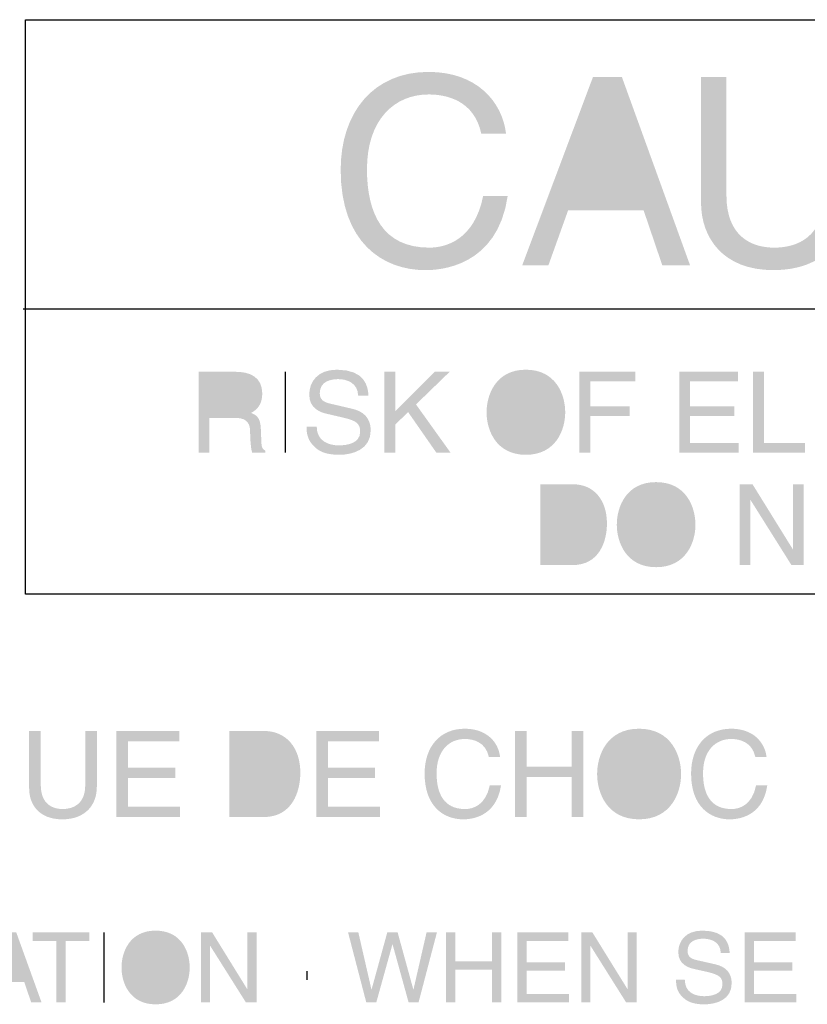
# Model space of a CAD drawing. Units: inches. Extents: x 1330 to 12852, y -2026 to 3929.
# Drawn here: x 6185 to 6204, y 3187 to 3211 of the extents above; entities that cross this region are included whole.
import ezdxf

# ---------------------------------------------------------------- set-up
doc = ezdxf.new("R2010")
doc.units = ezdxf.units.IN
doc.header["$MEASUREMENT"] = 0

# ---------------------------------------------------------------- blocks, each defined once
blk = doc.blocks.new('118sp 3')
h = blk.add_hatch(color=1)
h.dxf.hatch_style = 2
edge = h.paths.add_edge_path()
edge.add_spline(control_points=[(-106.882, 79.707), (-107.053, 80.507), (-107.72, 80.653), (-108.159, 80.653), (-108.984, 80.653), (-109.651, 80.043), (-109.651, 78.844), (-109.651, 77.769), (-109.269, 76.942), (-108.14, 76.942), (-107.739, 76.942), (-107.046, 77.132), (-106.835, 78.196), (-106.835, 78.196), (-106.24, 78.196), (-106.24, 78.196), (-106.491, 76.471), (-107.891, 76.397), (-108.235, 76.397), (-109.269, 76.397), (-110.288, 77.068), (-110.288, 78.825), (-110.288, 80.228), (-109.486, 81.199), (-108.159, 81.199), (-106.983, 81.199), (-106.373, 80.469), (-106.282, 79.707), (-106.282, 79.707), (-106.882, 79.707), (-106.882, 79.707)], knot_values=[0, 0, 0, 0, 1, 1, 1, 2, 2, 2, 3, 3, 3, 4, 4, 4, 5, 5, 5, 6, 6, 6, 7, 7, 7, 8, 8, 8, 9, 9, 9, 10, 10, 10, 10], degree=3, periodic=0)
h = blk.add_hatch(color=1)
h.dxf.hatch_style = 2
edge = h.paths.add_edge_path()
edge.add_spline(control_points=[(-104.777, 77.845), (-104.777, 77.845), (-105.254, 76.515), (-105.254, 76.515), (-105.254, 76.515), (-105.889, 76.515), (-105.889, 76.515), (-105.889, 76.515), (-104.173, 81.079), (-104.173, 81.079), (-104.173, 81.079), (-103.475, 81.079), (-103.475, 81.079), (-103.475, 81.079), (-101.822, 76.515), (-101.822, 76.515), (-101.822, 76.515), (-102.495, 76.515), (-102.495, 76.515), (-102.495, 76.515), (-102.947, 77.845), (-102.947, 77.845), (-102.947, 77.845), (-104.777, 77.845), (-104.777, 77.845)], knot_values=[0, 0, 0, 0, 1, 1, 1, 2, 2, 2, 3, 3, 3, 4, 4, 4, 5, 5, 5, 6, 6, 6, 7, 7, 7, 8, 8, 8, 8], degree=3, periodic=0)
edge = h.paths.add_edge_path(flags=16)
edge.add_spline(control_points=[(-103.171, 78.392), (-103.171, 78.392), (-103.842, 80.397), (-103.842, 80.397), (-103.842, 80.397), (-103.855, 80.397), (-103.855, 80.397), (-103.855, 80.397), (-104.585, 78.392), (-104.585, 78.392), (-104.585, 78.392), (-103.171, 78.392), (-103.171, 78.392)], knot_values=[0, 0, 0, 0, 1, 1, 1, 2, 2, 2, 3, 3, 3, 4, 4, 4, 4], degree=3, periodic=0)
h = blk.add_hatch(color=1)
h.dxf.hatch_style = 2
edge = h.paths.add_edge_path()
edge.add_spline(control_points=[(-97.965, 81.079), (-97.965, 81.079), (-97.965, 78.117), (-97.965, 78.117), (-97.965, 77.187), (-98.548, 76.397), (-99.8, 76.397), (-101.028, 76.397), (-101.556, 77.187), (-101.556, 78.035), (-101.556, 78.035), (-101.556, 81.079), (-101.556, 81.079), (-101.556, 81.079), (-100.94, 81.079), (-100.94, 81.079), (-100.94, 81.079), (-100.94, 78.206), (-100.94, 78.206), (-100.94, 77.216), (-100.334, 76.942), (-99.783, 76.942), (-99.217, 76.942), (-98.582, 77.204), (-98.582, 78.196), (-98.582, 78.196), (-98.582, 81.079), (-98.582, 81.079), (-98.582, 81.079), (-97.965, 81.079), (-97.965, 81.079)], knot_values=[0, 0, 0, 0, 1, 1, 1, 2, 2, 2, 3, 3, 3, 4, 4, 4, 5, 5, 5, 6, 6, 6, 7, 7, 7, 8, 8, 8, 9, 9, 9, 10, 10, 10, 10], degree=3, periodic=0)
h = blk.add_hatch(color=1)
h.dxf.hatch_style = 2
edge = h.paths.add_edge_path()
edge.add_spline(control_points=[(-109.864, 73.36), (-109.877, 73.662), (-110.128, 73.757), (-110.348, 73.757), (-110.514, 73.757), (-110.795, 73.71), (-110.795, 73.415), (-110.795, 73.248), (-110.677, 73.195), (-110.563, 73.168), (-110.563, 73.168), (-110.003, 73.037), (-110.003, 73.037), (-109.752, 72.98), (-109.56, 72.826), (-109.56, 72.518), (-109.56, 72.053), (-109.991, 71.924), (-110.326, 71.924), (-110.689, 71.924), (-110.831, 72.032), (-110.917, 72.112), (-111.082, 72.262), (-111.116, 72.427), (-111.116, 72.608), (-111.116, 72.608), (-110.869, 72.608), (-110.869, 72.608), (-110.869, 72.254), (-110.58, 72.152), (-110.329, 72.152), (-110.139, 72.152), (-109.816, 72.199), (-109.816, 72.48), (-109.816, 72.686), (-109.911, 72.752), (-110.234, 72.826), (-110.234, 72.826), (-110.632, 72.919), (-110.632, 72.919), (-110.763, 72.948), (-111.05, 73.037), (-111.05, 73.379), (-111.05, 73.687), (-110.852, 73.985), (-110.379, 73.985), (-109.695, 73.985), (-109.626, 73.575), (-109.615, 73.36), (-109.615, 73.36), (-109.864, 73.36), (-109.864, 73.36)], knot_values=[0, 0, 0, 0, 1, 1, 1, 2, 2, 2, 3, 3, 3, 4, 4, 4, 5, 5, 5, 6, 6, 6, 7, 7, 7, 8, 8, 8, 9, 9, 9, 10, 10, 10, 11, 11, 11, 12, 12, 12, 13, 13, 13, 14, 14, 14, 15, 15, 15, 16, 16, 16, 17, 17, 17, 17], degree=3, periodic=0)
h = blk.add_hatch(color=1)
h.dxf.hatch_style = 2
edge = h.paths.add_edge_path()
edge.add_spline(control_points=[(-105.801, 71.924), (-106.529, 71.924), (-106.753, 72.532), (-106.753, 72.952), (-106.753, 73.377), (-106.529, 73.985), (-105.801, 73.985), (-105.07, 73.985), (-104.847, 73.377), (-104.847, 72.952), (-104.847, 72.532), (-105.07, 71.924), (-105.801, 71.924)], knot_values=[0, 0, 0, 0, 1, 1, 1, 2, 2, 2, 3, 3, 3, 4, 4, 4, 4], degree=3, periodic=0)
edge = h.paths.add_edge_path(flags=16)
edge.add_spline(control_points=[(-105.801, 73.75), (-106.223, 73.75), (-106.48, 73.415), (-106.48, 72.952), (-106.48, 72.492), (-106.223, 72.159), (-105.801, 72.159), (-105.374, 72.159), (-105.117, 72.492), (-105.117, 72.952), (-105.117, 73.415), (-105.374, 73.75), (-105.801, 73.75)], knot_values=[0, 0, 0, 0, 1, 1, 1, 2, 2, 2, 3, 3, 3, 4, 4, 4, 4], degree=3, periodic=0)
h = blk.add_hatch(color=1)
h.dxf.hatch_style = 2
edge = h.paths.add_edge_path()
edge.add_spline(control_points=[(-113.469, 71.977), (-113.469, 71.977), (-113.733, 71.977), (-113.733, 71.977), (-113.733, 71.977), (-113.733, 73.934), (-113.733, 73.934), (-113.733, 73.934), (-112.83, 73.934), (-112.83, 73.934), (-112.507, 73.934), (-112.188, 73.82), (-112.188, 73.408), (-112.188, 73.117), (-112.334, 73.011), (-112.458, 72.938), (-112.346, 72.891), (-112.235, 72.84), (-112.224, 72.57), (-112.224, 72.57), (-112.209, 72.216), (-112.209, 72.216), (-112.205, 72.108), (-112.192, 72.068), (-112.11, 72.019), (-112.11, 72.019), (-112.11, 71.977), (-112.11, 71.977), (-112.11, 71.977), (-112.433, 71.977), (-112.433, 71.977), (-112.473, 72.095), (-112.482, 72.393), (-112.482, 72.467), (-112.482, 72.627), (-112.513, 72.817), (-112.83, 72.817), (-112.83, 72.817), (-113.469, 72.817), (-113.469, 72.817), (-113.469, 72.817), (-113.469, 71.977), (-113.469, 71.977)], knot_values=[0, 0, 0, 0, 1, 1, 1, 2, 2, 2, 3, 3, 3, 4, 4, 4, 5, 5, 5, 6, 6, 6, 7, 7, 7, 8, 8, 8, 9, 9, 9, 10, 10, 10, 11, 11, 11, 12, 12, 12, 13, 13, 13, 14, 14, 14, 14], degree=3, periodic=0)
edge = h.paths.add_edge_path(flags=16)
edge.add_spline(control_points=[(-113.469, 73.041), (-113.469, 73.041), (-112.855, 73.041), (-112.855, 73.041), (-112.663, 73.041), (-112.458, 73.092), (-112.458, 73.379), (-112.458, 73.683), (-112.68, 73.706), (-112.811, 73.706), (-112.811, 73.706), (-113.469, 73.706), (-113.469, 73.706), (-113.469, 73.706), (-113.469, 73.041), (-113.469, 73.041)], knot_values=[0, 0, 0, 0, 1, 1, 1, 2, 2, 2, 3, 3, 3, 4, 4, 4, 5, 5, 5, 5], degree=3, periodic=0)
h = blk.add_hatch(color=1)
h.dxf.hatch_style = 2
h.paths.add_polyline_path([(-108.963, 71.977), (-109.227, 71.977), (-109.227, 73.934), (-108.963, 73.934), (-108.963, 72.984), (-108.013, 73.934), (-107.648, 73.934), (-108.463, 73.144), (-107.627, 71.977), (-107.971, 71.977), (-108.653, 72.957), (-108.963, 72.661)])
h = blk.add_hatch(color=1)
h.dxf.hatch_style = 2
h.paths.add_polyline_path([(-104.241, 71.977), (-104.505, 71.977), (-104.505, 73.934), (-103.152, 73.934), (-103.152, 73.7), (-104.241, 73.7), (-104.241, 73.098), (-103.283, 73.098), (-103.283, 72.866), (-104.241, 72.866)])
h = blk.add_hatch(color=1)
h.dxf.hatch_style = 2
h.paths.add_polyline_path([(-100.64, 71.977), (-102.084, 71.977), (-102.084, 73.934), (-100.661, 73.934), (-100.661, 73.7), (-101.822, 73.7), (-101.822, 73.098), (-100.752, 73.098), (-100.752, 72.866), (-101.822, 72.866), (-101.822, 72.209), (-100.64, 72.209)])
h = blk.add_hatch(color=1)
h.dxf.hatch_style = 2
h.paths.add_polyline_path([(-100.032, 72.209), (-99.04, 72.209), (-99.04, 71.977), (-100.296, 71.977), (-100.296, 73.934), (-100.032, 73.934)])
h = blk.add_hatch(color=1)
h.dxf.hatch_style = 2
edge = h.paths.add_edge_path()
edge.add_spline(control_points=[(-105.45, 71.209), (-105.45, 71.209), (-104.657, 71.209), (-104.657, 71.209), (-104.146, 71.209), (-103.836, 70.823), (-103.836, 70.259), (-103.836, 69.82), (-104.026, 69.252), (-104.667, 69.252), (-104.667, 69.252), (-105.45, 69.252), (-105.45, 69.252), (-105.45, 69.252), (-105.45, 71.209), (-105.45, 71.209)], knot_values=[0, 0, 0, 0, 1, 1, 1, 2, 2, 2, 3, 3, 3, 4, 4, 4, 5, 5, 5, 5], degree=3, periodic=0)
edge = h.paths.add_edge_path(flags=16)
edge.add_spline(control_points=[(-105.187, 69.48), (-105.187, 69.48), (-104.674, 69.48), (-104.674, 69.48), (-104.33, 69.48), (-104.106, 69.75), (-104.106, 70.242), (-104.106, 70.736), (-104.332, 70.983), (-104.693, 70.983), (-104.693, 70.983), (-105.187, 70.983), (-105.187, 70.983), (-105.187, 70.983), (-105.187, 69.48), (-105.187, 69.48)], knot_values=[0, 0, 0, 0, 1, 1, 1, 2, 2, 2, 3, 3, 3, 4, 4, 4, 5, 5, 5, 5], degree=3, periodic=0)
h = blk.add_hatch(color=1)
h.dxf.hatch_style = 2
edge = h.paths.add_edge_path()
edge.add_spline(control_points=[(-102.645, 69.201), (-103.375, 69.201), (-103.597, 69.811), (-103.597, 70.229), (-103.597, 70.654), (-103.375, 71.262), (-102.645, 71.262), (-101.915, 71.262), (-101.691, 70.654), (-101.691, 70.229), (-101.691, 69.811), (-101.915, 69.201), (-102.645, 69.201)], knot_values=[0, 0, 0, 0, 1, 1, 1, 2, 2, 2, 3, 3, 3, 4, 4, 4, 4], degree=3, periodic=0)
edge = h.paths.add_edge_path(flags=16)
edge.add_spline(control_points=[(-102.645, 71.027), (-103.069, 71.027), (-103.325, 70.69), (-103.325, 70.229), (-103.325, 69.771), (-103.069, 69.436), (-102.645, 69.436), (-102.219, 69.436), (-101.963, 69.771), (-101.963, 70.229), (-101.963, 70.69), (-102.219, 71.027), (-102.645, 71.027)], knot_values=[0, 0, 0, 0, 1, 1, 1, 2, 2, 2, 3, 3, 3, 4, 4, 4, 4], degree=3, periodic=0)
h = blk.add_hatch(color=1)
h.dxf.hatch_style = 2
h.paths.add_polyline_path([(-99.325, 71.209), (-99.067, 71.209), (-99.067, 69.252), (-99.365, 69.252), (-100.359, 70.833), (-100.363, 70.833), (-100.363, 69.252), (-100.621, 69.252), (-100.621, 71.209), (-100.308, 71.209), (-99.329, 69.63), (-99.325, 69.63)])
h = blk.add_hatch(color=1)
h.dxf.hatch_style = 2
edge = h.paths.add_edge_path()
edge.add_spline(control_points=[(-116.197, 65.233), (-116.197, 65.233), (-116.197, 63.88), (-116.197, 63.88), (-116.197, 63.452), (-116.465, 63.093), (-117.035, 63.093), (-117.598, 63.093), (-117.837, 63.452), (-117.837, 63.84), (-117.837, 63.84), (-117.837, 65.233), (-117.837, 65.233), (-117.837, 65.233), (-117.556, 65.233), (-117.556, 65.233), (-117.556, 65.233), (-117.556, 63.92), (-117.556, 63.92), (-117.556, 63.468), (-117.279, 63.342), (-117.026, 63.342), (-116.771, 63.342), (-116.477, 63.462), (-116.477, 63.916), (-116.477, 63.916), (-116.477, 65.233), (-116.477, 65.233), (-116.477, 65.233), (-116.197, 65.233), (-116.197, 65.233)], knot_values=[0, 0, 0, 0, 1, 1, 1, 2, 2, 2, 3, 3, 3, 4, 4, 4, 5, 5, 5, 6, 6, 6, 7, 7, 7, 8, 8, 8, 9, 9, 9, 10, 10, 10, 10], degree=3, periodic=0)
h = blk.add_hatch(color=1)
h.dxf.hatch_style = 2
h.paths.add_polyline_path([(-114.181, 63.148), (-115.722, 63.148), (-115.722, 65.233), (-114.2, 65.233), (-114.2, 64.984), (-115.439, 64.984), (-115.439, 64.347), (-114.297, 64.347), (-114.297, 64.095), (-115.439, 64.095), (-115.439, 63.397), (-114.181, 63.397)])
h = blk.add_hatch(color=1)
h.dxf.hatch_style = 2
edge = h.paths.add_edge_path()
edge.add_spline(control_points=[(-112.99, 65.233), (-112.99, 65.233), (-112.144, 65.233), (-112.144, 65.233), (-111.599, 65.233), (-111.266, 64.819), (-111.266, 64.222), (-111.266, 63.751), (-111.47, 63.148), (-112.154, 63.148), (-112.154, 63.148), (-112.99, 63.148), (-112.99, 63.148), (-112.99, 63.148), (-112.99, 65.233), (-112.99, 65.233)], knot_values=[0, 0, 0, 0, 1, 1, 1, 2, 2, 2, 3, 3, 3, 4, 4, 4, 5, 5, 5, 5], degree=3, periodic=0)
edge = h.paths.add_edge_path(flags=16)
edge.add_spline(control_points=[(-112.707, 63.388), (-112.707, 63.388), (-112.161, 63.388), (-112.161, 63.388), (-111.793, 63.388), (-111.557, 63.677), (-111.557, 64.201), (-111.557, 64.729), (-111.798, 64.992), (-112.182, 64.992), (-112.182, 64.992), (-112.707, 64.992), (-112.707, 64.992), (-112.707, 64.992), (-112.707, 63.388), (-112.707, 63.388)], knot_values=[0, 0, 0, 0, 1, 1, 1, 2, 2, 2, 3, 3, 3, 4, 4, 4, 5, 5, 5, 5], degree=3, periodic=0)
h = blk.add_hatch(color=1)
h.dxf.hatch_style = 2
h.paths.add_polyline_path([(-109.339, 63.148), (-110.877, 63.148), (-110.877, 65.233), (-109.358, 65.233), (-109.358, 64.984), (-110.597, 64.984), (-110.597, 64.347), (-109.453, 64.347), (-109.453, 64.095), (-110.597, 64.095), (-110.597, 63.397), (-109.339, 63.397)])
h = blk.add_hatch(color=1)
h.dxf.hatch_style = 2
edge = h.paths.add_edge_path()
edge.add_spline(control_points=[(-106.698, 64.606), (-106.776, 64.971), (-107.08, 65.039), (-107.28, 65.039), (-107.658, 65.039), (-107.964, 64.76), (-107.964, 64.209), (-107.964, 63.72), (-107.789, 63.342), (-107.272, 63.342), (-107.088, 63.342), (-106.774, 63.428), (-106.675, 63.916), (-106.675, 63.916), (-106.402, 63.916), (-106.402, 63.916), (-106.521, 63.127), (-107.158, 63.093), (-107.316, 63.093), (-107.789, 63.093), (-108.254, 63.401), (-108.254, 64.201), (-108.254, 64.847), (-107.888, 65.288), (-107.28, 65.288), (-106.742, 65.288), (-106.464, 64.954), (-106.426, 64.606), (-106.426, 64.606), (-106.698, 64.606), (-106.698, 64.606)], knot_values=[0, 0, 0, 0, 1, 1, 1, 2, 2, 2, 3, 3, 3, 4, 4, 4, 5, 5, 5, 6, 6, 6, 7, 7, 7, 8, 8, 8, 9, 9, 9, 10, 10, 10, 10], degree=3, periodic=0)
h = blk.add_hatch(color=1)
h.dxf.hatch_style = 2
h.paths.add_polyline_path([(-104.688, 65.233), (-104.408, 65.233), (-104.408, 63.148), (-104.688, 63.148), (-104.688, 64.119), (-105.778, 64.119), (-105.778, 63.148), (-106.06, 63.148), (-106.06, 65.233), (-105.778, 65.233), (-105.778, 64.37), (-104.688, 64.37)])
h = blk.add_hatch(color=1)
h.dxf.hatch_style = 2
edge = h.paths.add_edge_path()
edge.add_spline(control_points=[(-103.057, 63.093), (-103.836, 63.093), (-104.074, 63.741), (-104.074, 64.19), (-104.074, 64.642), (-103.836, 65.288), (-103.057, 65.288), (-102.28, 65.288), (-102.039, 64.642), (-102.039, 64.19), (-102.039, 63.741), (-102.28, 63.093), (-103.057, 63.093)], knot_values=[0, 0, 0, 0, 1, 1, 1, 2, 2, 2, 3, 3, 3, 4, 4, 4, 4], degree=3, periodic=0)
edge = h.paths.add_edge_path(flags=16)
edge.add_spline(control_points=[(-103.057, 65.039), (-103.508, 65.039), (-103.783, 64.682), (-103.783, 64.19), (-103.783, 63.701), (-103.508, 63.342), (-103.057, 63.342), (-102.603, 63.342), (-102.329, 63.701), (-102.329, 64.19), (-102.329, 64.682), (-102.603, 65.039), (-103.057, 65.039)], knot_values=[0, 0, 0, 0, 1, 1, 1, 2, 2, 2, 3, 3, 3, 4, 4, 4, 4], degree=3, periodic=0)
h = blk.add_hatch(color=1)
h.dxf.hatch_style = 2
edge = h.paths.add_edge_path()
edge.add_spline(control_points=[(-100.241, 64.606), (-100.319, 64.971), (-100.625, 65.039), (-100.824, 65.039), (-101.203, 65.039), (-101.507, 64.76), (-101.507, 64.209), (-101.507, 63.72), (-101.332, 63.342), (-100.815, 63.342), (-100.634, 63.342), (-100.317, 63.428), (-100.222, 63.916), (-100.222, 63.916), (-99.95, 63.916), (-99.95, 63.916), (-100.064, 63.127), (-100.703, 63.093), (-100.862, 63.093), (-101.332, 63.093), (-101.797, 63.401), (-101.797, 64.201), (-101.797, 64.847), (-101.431, 65.288), (-100.824, 65.288), (-100.289, 65.288), (-100.009, 64.954), (-99.969, 64.606), (-99.969, 64.606), (-100.241, 64.606), (-100.241, 64.606)], knot_values=[0, 0, 0, 0, 1, 1, 1, 2, 2, 2, 3, 3, 3, 4, 4, 4, 5, 5, 5, 6, 6, 6, 7, 7, 7, 8, 8, 8, 9, 9, 9, 10, 10, 10, 10], degree=3, periodic=0)
h = blk.add_hatch(color=1)
h.dxf.hatch_style = 2
edge = h.paths.add_edge_path()
edge.add_spline(control_points=[(-118.632, 59.15), (-118.632, 59.15), (-118.81, 58.658), (-118.81, 58.658), (-118.81, 58.658), (-119.046, 58.658), (-119.046, 58.658), (-119.046, 58.658), (-118.411, 60.353), (-118.411, 60.353), (-118.411, 60.353), (-118.149, 60.353), (-118.149, 60.353), (-118.149, 60.353), (-117.537, 58.658), (-117.537, 58.658), (-117.537, 58.658), (-117.788, 58.658), (-117.788, 58.658), (-117.788, 58.658), (-117.955, 59.15), (-117.955, 59.15), (-117.955, 59.15), (-118.632, 59.15), (-118.632, 59.15)], knot_values=[0, 0, 0, 0, 1, 1, 1, 2, 2, 2, 3, 3, 3, 4, 4, 4, 5, 5, 5, 6, 6, 6, 7, 7, 7, 8, 8, 8, 8], degree=3, periodic=0)
edge = h.paths.add_edge_path(flags=16)
edge.add_spline(control_points=[(-118.037, 59.354), (-118.037, 59.354), (-118.286, 60.1), (-118.286, 60.1), (-118.286, 60.1), (-118.29, 60.1), (-118.29, 60.1), (-118.29, 60.1), (-118.563, 59.354), (-118.563, 59.354), (-118.563, 59.354), (-118.037, 59.354), (-118.037, 59.354)], knot_values=[0, 0, 0, 0, 1, 1, 1, 2, 2, 2, 3, 3, 3, 4, 4, 4, 4], degree=3, periodic=0)
h = blk.add_hatch(color=1)
h.dxf.hatch_style = 2
h.paths.add_polyline_path([(-117.754, 60.353), (-116.38, 60.353), (-116.38, 60.148), (-116.954, 60.148), (-116.954, 58.658), (-117.182, 58.658), (-117.182, 60.148), (-117.754, 60.148)])
h = blk.add_hatch(color=1)
h.dxf.hatch_style = 2
edge = h.paths.add_edge_path()
edge.add_spline(control_points=[(-114.772, 58.611), (-115.405, 58.611), (-115.599, 59.137), (-115.599, 59.504), (-115.599, 59.87), (-115.405, 60.397), (-114.772, 60.397), (-114.139, 60.397), (-113.946, 59.87), (-113.946, 59.504), (-113.946, 59.137), (-114.139, 58.611), (-114.772, 58.611)], knot_values=[0, 0, 0, 0, 1, 1, 1, 2, 2, 2, 3, 3, 3, 4, 4, 4, 4], degree=3, periodic=0)
edge = h.paths.add_edge_path(flags=16)
edge.add_spline(control_points=[(-114.772, 60.195), (-115.139, 60.195), (-115.363, 59.903), (-115.363, 59.504), (-115.363, 59.105), (-115.139, 58.816), (-114.772, 58.816), (-114.404, 58.816), (-114.183, 59.105), (-114.183, 59.504), (-114.183, 59.903), (-114.404, 60.195), (-114.772, 60.195)], knot_values=[0, 0, 0, 0, 1, 1, 1, 2, 2, 2, 3, 3, 3, 4, 4, 4, 4], degree=3, periodic=0)
h = blk.add_hatch(color=1)
h.dxf.hatch_style = 2
h.paths.add_polyline_path([(-112.551, 60.353), (-112.327, 60.353), (-112.327, 58.658), (-112.585, 58.658), (-113.448, 60.026), (-113.453, 60.026), (-113.453, 58.658), (-113.674, 58.658), (-113.674, 60.353), (-113.402, 60.353), (-112.555, 58.983), (-112.551, 58.983)])
h = blk.add_hatch(color=1)
h.dxf.hatch_style = 2
h.paths.add_polyline_path([(-109.425, 58.658), (-109.668, 58.658), (-110.109, 60.353), (-109.86, 60.353), (-109.543, 58.972), (-109.539, 58.972), (-109.159, 60.353), (-108.908, 60.353), (-108.528, 58.972), (-108.524, 58.972), (-108.207, 60.353), (-107.956, 60.353), (-108.401, 58.658), (-108.642, 58.658), (-109.03, 60.062), (-109.035, 60.062)])
h = blk.add_hatch(color=1)
h.dxf.hatch_style = 2
h.paths.add_polyline_path([(-106.622, 60.353), (-106.392, 60.353), (-106.392, 58.658), (-106.622, 58.658), (-106.622, 59.449), (-107.506, 59.449), (-107.506, 58.658), (-107.734, 58.658), (-107.734, 60.353), (-107.506, 60.353), (-107.506, 59.652), (-106.622, 59.652)])
h = blk.add_hatch(color=1)
h.dxf.hatch_style = 2
h.paths.add_polyline_path([(-104.758, 58.658), (-106.01, 58.658), (-106.01, 60.353), (-104.775, 60.353), (-104.775, 60.148), (-105.78, 60.148), (-105.78, 59.631), (-104.853, 59.631), (-104.853, 59.426), (-105.78, 59.426), (-105.78, 58.861), (-104.758, 58.861)])
h = blk.add_hatch(color=1)
h.dxf.hatch_style = 2
h.paths.add_polyline_path([(-103.335, 60.353), (-103.114, 60.353), (-103.114, 58.658), (-103.371, 58.658), (-104.232, 60.026), (-104.237, 60.026), (-104.237, 58.658), (-104.46, 58.658), (-104.46, 60.353), (-104.188, 60.353), (-103.34, 58.983), (-103.335, 58.983)])
h = blk.add_hatch(color=1)
h.dxf.hatch_style = 2
edge = h.paths.add_edge_path()
edge.add_spline(control_points=[(-101.077, 59.857), (-101.087, 60.119), (-101.305, 60.201), (-101.497, 60.201), (-101.643, 60.201), (-101.883, 60.161), (-101.883, 59.903), (-101.883, 59.76), (-101.782, 59.713), (-101.683, 59.688), (-101.683, 59.688), (-101.199, 59.578), (-101.199, 59.578), (-100.98, 59.525), (-100.813, 59.395), (-100.813, 59.124), (-100.813, 58.721), (-101.187, 58.611), (-101.478, 58.611), (-101.792, 58.611), (-101.915, 58.706), (-101.989, 58.774), (-102.134, 58.903), (-102.162, 59.046), (-102.162, 59.205), (-102.162, 59.205), (-101.949, 59.205), (-101.949, 59.205), (-101.949, 58.896), (-101.697, 58.808), (-101.48, 58.808), (-101.315, 58.808), (-101.037, 58.85), (-101.037, 59.095), (-101.037, 59.27), (-101.119, 59.327), (-101.398, 59.395), (-101.398, 59.395), (-101.746, 59.473), (-101.746, 59.473), (-101.856, 59.5), (-102.107, 59.578), (-102.107, 59.874), (-102.107, 60.138), (-101.934, 60.397), (-101.522, 60.397), (-100.931, 60.397), (-100.872, 60.043), (-100.862, 59.857), (-100.862, 59.857), (-101.077, 59.857), (-101.077, 59.857)], knot_values=[0, 0, 0, 0, 1, 1, 1, 2, 2, 2, 3, 3, 3, 4, 4, 4, 5, 5, 5, 6, 6, 6, 7, 7, 7, 8, 8, 8, 9, 9, 9, 10, 10, 10, 11, 11, 11, 12, 12, 12, 13, 13, 13, 14, 14, 14, 15, 15, 15, 16, 16, 16, 17, 17, 17, 17], degree=3, periodic=0)
h = blk.add_hatch(color=1)
h.dxf.hatch_style = 2
h.paths.add_polyline_path([(-99.249, 58.658), (-100.501, 58.658), (-100.501, 60.353), (-99.266, 60.353), (-99.266, 60.148), (-100.27, 60.148), (-100.27, 59.631), (-99.344, 59.631), (-99.344, 59.426), (-100.27, 59.426), (-100.27, 58.861), (-99.249, 58.861)])
at = {"color": 1}
for p, q in [((-117.927, 82.464), (-74.985, 82.464)), ((-117.927, 68.549), (-117.927, 82.464)), ((-117.98, 75.458), (-75.006, 75.458)), ((-111.627, 71.977), (-111.627, 73.934)), ((-74.985, 68.549), (-117.927, 68.549)), ((-116.017, 58.658), (-116.017, 60.353)), ((-111.101, 59.205), (-111.101, 59.416))]:
    blk.add_line(p, q, dxfattribs=at)

msp = doc.modelspace()

# ---------------------------------------------------------------- block references
msp.add_blockref('118sp 3', (6302.641, 3128.689))

doc.saveas('drawing.dxf')
